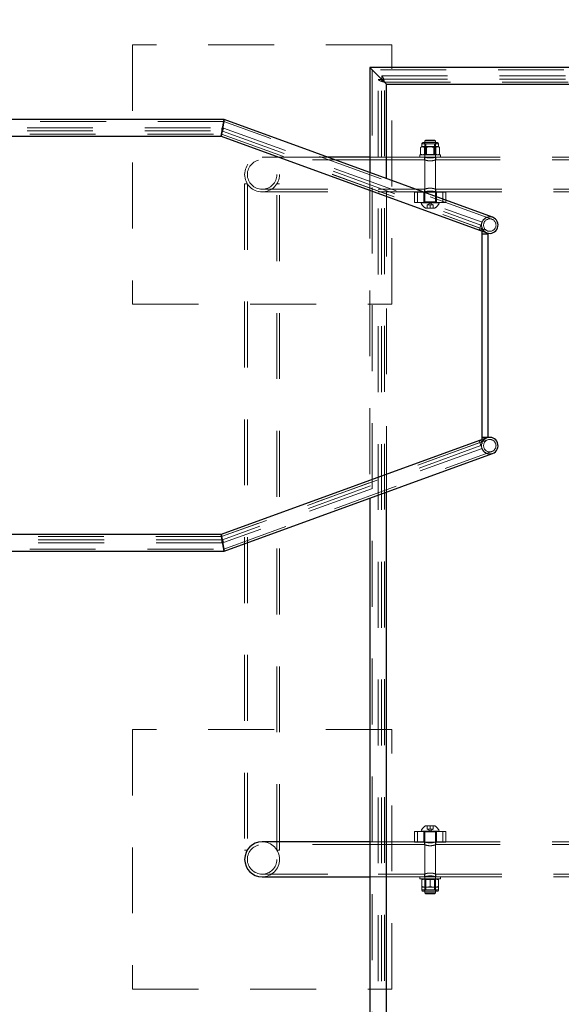
# Model space of a CAD drawing. Units: millimetres. Extents: x 0 to 42, y 0 to 29.8.
# Drawn here: x 12.8 to 13.8, y 21 to 22.9 of the extents above; entities that cross this region are included whole.
import ezdxf

# ---------------------------------------------------------------- set-up
doc = ezdxf.new("R2010")
doc.units = ezdxf.units.MM
doc.linetypes.add('HIDDEN', pattern=[0.1905, 0.127, -0.0635])
doc.layers.add('LE_NORM', color=179, linetype='Continuous', lineweight=50)
doc.styles.add('SLDTEXTSTYLE0', font='TXT', dxfattribs={"width": 0.605})
doc.dimstyles.new('SLDDIMSTYLE1', dxfattribs={"dimtxt": 0.35, "dimasz": 0.3, "dimexe": 0, "dimexo": 0.0625, "dimgap": 0.0875, "dimtad": 1, "dimdec": 0, "dimlfac": 50, "dimrnd": 1e-09, "dimzin": 12, "dimdsep": 46, "dimtxsty": 'SLDTEXTSTYLE0', "dimsah": 1, "dimcen": 0.09, "dimadec": 0, "dimazin": 3, "dimtfac": 1, "dimtofl": 0, "dimtmove": 0, "dimatfit": 3, "dimfxl": 0, "dimfrac": 2, "dimtolj": 1, "dimtzin": 12, "dimarcsym": 0})

# ---------------------------------------------------------------- blocks, each defined once
blk = doc.blocks.new('_D_5')
at = {"layer": 'LE_NORM', "color": 7}
for p, q in [((7.4247, 21.2113), (7.4247, 16.1939)), ((14.5401, 21.1933), (14.5401, 16.1939)), ((14.5401, 16.2929), (7.4247, 16.2929))]:
    blk.add_line(p, q, dxfattribs=at)
for points in [[(7.4247, 16.2929), (7.7247, 16.1929), (7.7247, 16.3929)], [(14.5401, 16.2929), (14.2401, 16.3929), (14.2401, 16.1929)]]:
    blk.add_solid(points, dxfattribs=at)
at = {"layer": 'LE_NORM', "color": 7, "insert": (10.6536, 16.7441), "char_height": 0.35, "attachment_point": 1, "style": 'SLDTEXTSTYLE0'}
blk.add_mtext('356', dxfattribs=at)
blk = doc.blocks.new('_D_6')
at = {"layer": 'LE_NORM', "color": 7}
for p, q in [((11.4975, 24.6684), (18.8392, 24.6684)), ((18.7401, 24.6684), (18.7401, 22.8184)), ((14.3975, 22.8184), (18.8392, 22.8184))]:
    blk.add_line(p, q, dxfattribs=at)
for points in [[(18.7401, 24.6684), (18.6401, 24.3684), (18.8401, 24.3684)], [(18.7401, 22.8184), (18.8401, 23.1184), (18.6401, 23.1184)]]:
    blk.add_solid(points, dxfattribs=at)
at = {"layer": 'LE_NORM', "color": 7, "insert": (18.2889, 23.5241), "char_height": 0.35, "attachment_point": 1, "rotation": 90, "style": 'SLDTEXTSTYLE0'}
blk.add_mtext('92', dxfattribs=at)
blk = doc.blocks.new('_D_9')
at = {"layer": 'LE_NORM', "color": 7}
for p, q in [((11.4975, 24.6684), (19.4392, 24.6684)), ((19.3401, 24.6684), (19.3401, 20.0753)), ((14.194, 20.0753), (19.4392, 20.0753))]:
    blk.add_line(p, q, dxfattribs=at)
for points in [[(19.3401, 24.6684), (19.2401, 24.3684), (19.4401, 24.3684)], [(19.3401, 20.0753), (19.4401, 20.3753), (19.2401, 20.3753)]]:
    blk.add_solid(points, dxfattribs=at)
at = {"layer": 'LE_NORM', "color": 7, "insert": (18.8889, 22.043), "char_height": 0.35, "attachment_point": 1, "rotation": 90, "style": 'SLDTEXTSTYLE0'}
blk.add_mtext('230', dxfattribs=at)

msp = doc.modelspace()

# ---------------------------------------------------------------- linework, layer by layer
at = {"color": 7, "linetype": 'HIDDEN', "lineweight": 18}
for p, q in [((13.0084, 22.8624), (13.0084, 22.3624)), ((13.5084, 22.8624), (13.0084, 22.8624)), ((13.5084, 22.3624), (13.5084, 22.8624)), ((14.2944, 22.8144), (13.4704, 22.8144)), ((13.4704, 22.8144), (13.4704, 20.6002)), ((13.4824, 20.6039), (13.4824, 22.7957)), ((13.4824, 22.7957), (13.4884, 22.7957)), ((13.4884, 20.6039), (13.4884, 22.7957)), ((13.4891, 22.8024), (13.4891, 22.7964)), ((13.4891, 22.8024), (14.2757, 22.8024)), ((13.4891, 22.7964), (14.2757, 22.7964)), ((13.4944, 22.7904), (14.2704, 22.7904)), ((13.4944, 20.6045), (13.4944, 22.7904)), ((13.4944, 22.7904), (14.2704, 22.7904)), ((13.4944, 20.6045), (13.4944, 22.7904)), ((10.9891, 22.7024), (13.1808, 22.7024)), ((13.1845, 22.7144), (10.9944, 22.7144)), ((13.1808, 22.7024), (13.1808, 22.6964)), ((13.1839, 22.7018), (13.1818, 22.6962)), ((13.1839, 22.7018), (13.6824, 22.5204)), ((13.7015, 22.5262), (13.1845, 22.7144)), ((10.9891, 22.6964), (13.1808, 22.6964)), ((10.9944, 22.6904), (13.1803, 22.6904)), ((10.9944, 22.6904), (13.1803, 22.6904)), ((13.1803, 22.6904), (13.6783, 22.5091)), ((13.1803, 22.6904), (13.6933, 22.5036)), ((13.1818, 22.6962), (13.6804, 22.5147)), ((13.5741, 22.6787), (13.5724, 22.677)), ((13.5907, 22.6787), (13.5741, 22.6787)), ((13.5924, 22.677), (13.5907, 22.6787)), ((13.5641, 22.6515), (13.5641, 22.6647)), ((13.5664, 22.6661), (13.5651, 22.6654)), ((13.5664, 22.6713), (13.5664, 22.6661)), ((13.5972, 22.6713), (13.5664, 22.6713)), ((13.5664, 22.6661), (13.5697, 22.6661)), ((13.569, 22.6739), (13.5948, 22.6739)), ((13.5697, 22.6661), (13.5845, 22.6661)), ((13.5707, 22.6739), (13.5707, 22.6713)), ((13.5707, 22.6713), (13.5932, 22.6713)), ((13.5712, 22.6515), (13.5712, 22.6647)), ((13.5924, 22.677), (13.5724, 22.677)), ((13.5724, 22.677), (13.5724, 22.5595)), ((13.5739, 22.6713), (13.5739, 22.6512)), ((13.5753, 22.6515), (13.5753, 22.6647)), ((13.5845, 22.6661), (13.5972, 22.6661)), ((13.5895, 22.6515), (13.5895, 22.6647)), ((13.5909, 22.6512), (13.5909, 22.6713)), ((13.5924, 22.5595), (13.5924, 22.677)), ((13.5932, 22.6713), (13.5941, 22.6713)), ((13.5936, 22.6515), (13.5936, 22.6647)), ((13.5941, 22.6713), (13.5941, 22.6739)), ((13.5941, 22.6713), (13.5984, 22.6713)), ((13.5948, 22.6739), (13.5958, 22.6739)), ((13.5972, 22.6661), (13.5984, 22.6661)), ((13.5984, 22.6661), (13.5984, 22.6713)), ((13.5997, 22.6654), (13.5984, 22.6661)), ((13.6007, 22.6515), (13.6007, 22.6647)), ((13.3839, 22.6461), (13.2584, 22.6461)), ((13.4824, 22.6409), (13.2584, 22.6409)), ((13.4824, 22.6461), (13.4664, 22.6461)), ((13.5714, 22.6461), (13.4824, 22.6461)), ((13.5714, 22.6409), (13.4824, 22.6409)), ((13.6024, 22.6501), (13.5624, 22.6501)), ((13.5624, 22.6501), (13.5624, 22.6461)), ((13.6024, 22.6461), (13.5624, 22.6461)), ((13.5651, 22.6508), (13.5664, 22.6501)), ((13.5714, 22.6461), (13.5714, 22.6409)), ((13.5719, 22.6501), (13.5719, 22.6461)), ((13.5724, 22.6501), (13.5916, 22.6501)), ((13.5724, 22.6501), (13.5724, 22.6501)), ((13.5739, 22.6512), (13.5909, 22.6512)), ((13.5924, 22.6501), (13.5909, 22.6512)), ((13.5916, 22.6501), (13.5924, 22.6501)), ((13.5924, 22.6501), (13.5924, 22.6501)), ((13.5929, 22.6461), (13.5929, 22.6501)), ((14.1714, 22.6461), (13.5933, 22.6461)), ((14.1714, 22.6409), (13.5933, 22.6409)), ((13.5934, 22.6408), (13.5934, 22.6461)), ((13.5984, 22.6501), (13.5997, 22.6508)), ((13.6024, 22.6461), (13.6024, 22.6501)), ((13.4664, 22.616), (13.4664, 21.9887)), ((13.4984, 22.0004), (13.4984, 22.6044)), ((13.2299, 22.5944), (13.2247, 22.5944)), ((13.2247, 22.5944), (13.2247, 21.3103)), ((13.2299, 22.5944), (13.2299, 21.3103)), ((13.2584, 22.5839), (13.4824, 22.5839)), ((13.2921, 22.5944), (13.2869, 22.5944)), ((13.2869, 21.3103), (13.2869, 22.5944)), ((13.2921, 21.3103), (13.2921, 22.5944)), ((13.4824, 22.5839), (13.5716, 22.5839)), ((13.5714, 22.5839), (13.5714, 22.5787)), ((13.5934, 22.5839), (14.1716, 22.5839)), ((13.5934, 22.5787), (13.5934, 22.5839)), ((13.2584, 22.5787), (13.4824, 22.5787)), ((13.4824, 22.5787), (13.5716, 22.5787)), ((13.5524, 22.5584), (13.5524, 22.5784)), ((13.6124, 22.5784), (13.5524, 22.5784)), ((13.5581, 22.5584), (13.5581, 22.5784)), ((13.5704, 22.5784), (13.5704, 22.5584)), ((13.5934, 22.5787), (14.1716, 22.5787)), ((13.5944, 22.5584), (13.5944, 22.5784)), ((13.6068, 22.5784), (13.6068, 22.5584)), ((13.6124, 22.5584), (13.6124, 22.5784)), ((13.6124, 22.5584), (13.5524, 22.5584)), ((13.5999, 22.5587), (13.5649, 22.5587)), ((13.5649, 22.5587), (13.5649, 22.5579)), ((13.5999, 22.5579), (13.5649, 22.5579)), ((13.5924, 22.5595), (13.5725, 22.5595)), ((13.5912, 22.5477), (13.5737, 22.5477)), ((13.5824, 22.5574), (13.5764, 22.5539)), ((13.5764, 22.5539), (13.5794, 22.5539)), ((13.5764, 22.5539), (13.5764, 22.5477)), ((13.5794, 22.5539), (13.5824, 22.5539)), ((13.5884, 22.5539), (13.5824, 22.5574)), ((13.5824, 22.5539), (13.5854, 22.5539)), ((13.5824, 22.5539), (13.5824, 22.5477)), ((13.5854, 22.5539), (13.5884, 22.5539)), ((13.5884, 22.5539), (13.5884, 22.5477)), ((13.5999, 22.5579), (13.5999, 22.5587)), ((13.6783, 22.5091), (13.6773, 22.5063)), ((13.6783, 22.5091), (13.6804, 22.5147)), ((13.6801, 22.5053), (13.6824, 22.5116)), ((13.6824, 22.5204), (13.6804, 22.5147)), ((13.6824, 22.5034), (13.6824, 22.5116)), ((13.6773, 22.5063), (13.6801, 22.5053)), ((13.0084, 22.3624), (13.5084, 22.3624)), ((13.6933, 22.1011), (13.1803, 21.9144)), ((13.6783, 22.0956), (13.1803, 21.9144)), ((13.6801, 22.0995), (13.6773, 22.0984)), ((13.6773, 22.0984), (13.6783, 22.0956)), ((13.6804, 22.09), (13.6783, 22.0956)), ((13.6824, 22.0931), (13.6801, 22.0995)), ((13.6824, 22.0931), (13.6824, 22.1014)), ((13.6804, 22.09), (13.1818, 21.9085)), ((13.6824, 22.0844), (13.1839, 21.9029)), ((13.1845, 21.8904), (13.7015, 22.0785)), ((13.6824, 22.0844), (13.6804, 22.09)), ((13.1808, 21.9084), (10.9891, 21.9084)), ((13.1808, 21.9024), (10.9891, 21.9024)), ((13.1803, 21.9144), (10.9944, 21.9144)), ((13.1803, 21.9144), (10.9944, 21.9144)), ((13.1808, 21.9024), (13.1808, 21.9084)), ((13.1839, 21.9029), (13.1818, 21.9085)), ((10.9944, 21.8904), (13.1845, 21.8904)), ((13.0084, 21.5424), (13.0084, 21.0424)), ((13.5084, 21.5424), (13.0084, 21.5424)), ((13.5084, 21.0424), (13.5084, 21.5424)), ((13.5737, 21.3571), (13.5912, 21.3571)), ((13.5764, 21.3508), (13.5764, 21.3571)), ((13.5794, 21.3508), (13.5764, 21.3508)), ((13.5764, 21.3508), (13.5824, 21.3474)), ((13.5824, 21.3508), (13.5794, 21.3508)), ((13.5824, 21.3508), (13.5824, 21.3571)), ((13.5854, 21.3508), (13.5824, 21.3508)), ((13.5824, 21.3474), (13.5884, 21.3508)), ((13.5884, 21.3508), (13.5854, 21.3508)), ((13.5884, 21.3508), (13.5884, 21.3571)), ((13.6124, 21.3458), (13.5524, 21.3458)), ((13.5524, 21.3258), (13.5524, 21.3458)), ((13.5581, 21.3258), (13.5581, 21.3458)), ((13.5649, 21.3468), (13.5999, 21.3468)), ((13.5649, 21.3468), (13.5649, 21.3461)), ((13.5649, 21.3461), (13.5999, 21.3461)), ((13.5704, 21.3458), (13.5704, 21.3258)), ((13.5724, 21.3453), (13.5923, 21.3453)), ((13.5724, 21.3453), (13.5724, 21.2277)), ((13.5924, 21.2277), (13.5924, 21.3453)), ((13.5944, 21.3258), (13.5944, 21.3458)), ((13.5999, 21.3461), (13.5999, 21.3468)), ((13.6068, 21.3458), (13.6068, 21.3258)), ((13.6124, 21.3258), (13.6124, 21.3458)), ((13.4824, 21.3209), (13.2584, 21.3209)), ((13.4824, 21.3261), (13.4664, 21.3261)), ((13.5714, 21.3261), (13.4824, 21.3261)), ((13.5714, 21.3209), (13.4824, 21.3209)), ((13.6124, 21.3258), (13.5524, 21.3258)), ((13.5714, 21.3261), (13.5714, 21.3209)), ((14.1714, 21.3261), (13.5933, 21.3261)), ((14.1714, 21.3209), (13.5933, 21.3209)), ((13.5934, 21.3208), (13.5934, 21.3261)), ((13.2247, 21.3103), (13.2299, 21.3103)), ((13.2869, 21.3103), (13.2921, 21.3103)), ((13.2584, 21.2639), (13.4824, 21.2639)), ((13.4664, 21.2587), (13.4824, 21.2587)), ((13.4824, 21.2639), (13.5716, 21.2639)), ((13.4824, 21.2587), (13.5716, 21.2587)), ((13.5624, 21.2587), (13.6024, 21.2587)), ((13.5624, 21.2587), (13.5624, 21.2547)), ((13.5714, 21.2639), (13.5714, 21.2587)), ((13.5719, 21.2587), (13.5719, 21.2547)), ((13.5929, 21.2547), (13.5929, 21.2587)), ((13.5934, 21.2639), (14.1716, 21.2639)), ((13.5934, 21.2587), (13.5934, 21.2639)), ((13.5934, 21.2587), (14.1716, 21.2587)), ((13.6024, 21.2547), (13.6024, 21.2587)), ((13.5624, 21.2547), (13.6024, 21.2547)), ((13.5664, 21.2532), (13.5664, 21.24)), ((13.5744, 21.2386), (13.5664, 21.2386)), ((13.5664, 21.2386), (13.5664, 21.2334)), ((13.5724, 21.2547), (13.5724, 21.2546)), ((13.5924, 21.2546), (13.5724, 21.2546)), ((13.5724, 21.2546), (13.5739, 21.2536)), ((13.5909, 21.2536), (13.5739, 21.2536)), ((13.5739, 21.2536), (13.5739, 21.2334)), ((13.5904, 21.2386), (13.5744, 21.2386)), ((13.5824, 21.2532), (13.5824, 21.24)), ((13.5984, 21.2386), (13.5904, 21.2386)), ((13.5909, 21.2536), (13.5924, 21.2546)), ((13.5909, 21.2334), (13.5909, 21.2536)), ((13.5924, 21.2546), (13.5924, 21.2547)), ((13.5984, 21.2532), (13.5984, 21.24)), ((13.5984, 21.2334), (13.5984, 21.2386)), ((13.5984, 21.2334), (13.5665, 21.2334)), ((13.5958, 21.2309), (13.569, 21.2309)), ((13.5941, 21.2334), (13.5707, 21.2334)), ((13.5707, 21.2334), (13.5707, 21.2309)), ((13.5724, 21.2277), (13.5924, 21.2277)), ((13.5724, 21.2277), (13.5741, 21.2261)), ((13.5741, 21.2261), (13.5907, 21.2261)), ((13.5907, 21.2261), (13.5924, 21.2277)), ((13.5941, 21.2309), (13.5941, 21.2334)), ((13.5941, 21.2334), (13.5984, 21.2334)), ((13.0084, 21.0424), (13.5084, 21.0424))]:
    msp.add_line(p, q, dxfattribs=at)
at = {"color": 7, "linetype": 'Continuous', "lineweight": 25}
for p, q in [((14.2984, 22.8184), (13.4664, 22.8184)), ((13.4664, 22.8184), (13.4664, 22.616)), ((13.4984, 22.7864), (13.4664, 22.8184)), ((13.4664, 22.8184), (13.4984, 22.7864)), ((13.4984, 22.7864), (14.2664, 22.7864)), ((13.4984, 22.6044), (13.4984, 22.7864)), ((13.1852, 22.7184), (11.3984, 22.7184)), ((13.1796, 22.6864), (13.1852, 22.7184)), ((13.1852, 22.7184), (13.1796, 22.6864)), ((13.7029, 22.5299), (13.1852, 22.7184)), ((11.3984, 22.6864), (13.1796, 22.6864)), ((13.1796, 22.6864), (13.692, 22.4999)), ((13.4664, 22.6461), (13.3839, 22.6461)), ((13.6824, 22.1014), (13.6824, 22.5034)), ((13.6824, 22.4979), (13.6944, 22.4979)), ((13.6944, 22.1059), (13.6944, 22.4979)), ((13.692, 22.1049), (13.1796, 21.9184)), ((13.6824, 22.1059), (13.6944, 22.1059)), ((13.1852, 21.8864), (13.7029, 22.0748)), ((13.4984, 20.6052), (13.4984, 22.0004)), ((13.4664, 21.9887), (13.4664, 20.5995)), ((13.1796, 21.9184), (10.9984, 21.9184)), ((13.1796, 21.9184), (13.1852, 21.8864)), ((13.1852, 21.8864), (13.1796, 21.9184)), ((10.9984, 21.8864), (13.1852, 21.8864)), ((13.4664, 21.3261), (13.2584, 21.3261)), ((13.2584, 21.2587), (13.4664, 21.2587))]:
    msp.add_line(p, q, dxfattribs=at)
at = {"color": 7, "linetype": 'HIDDEN', "lineweight": 18}
for centre, radius in [((13.2584, 22.6124), 0.0337), ((13.2584, 22.6124), 0.0285), ((13.6974, 22.5149), 0.012), ((13.6974, 22.0898), 0.012), ((13.2584, 21.2924), 0.0285)]:
    msp.add_circle(centre, radius, dxfattribs=at)
for centre, radius, start, end in [((13.569, 22.6713), 0.00257, 90, 180), ((13.5958, 22.6713), 0.00257, 0, 90), ((13.5824, 22.564), 0.0185, 199.2031, 241.8241), ((13.5716, 22.5595), 0.0008, 270, 0), ((13.5824, 22.564), 0.0185, 298.1759, 340.7969), ((13.5932, 22.5595), 0.0008, 180, 270), ((13.6974, 22.5149), 0.016, 70, 250), ((13.6974, 22.5149), 0.016, 70, 160), ((13.6974, 22.5149), 0.016, 160, 250), ((13.6974, 22.0898), 0.016, 110, 290), ((13.6974, 22.0898), 0.016, 110, 200), ((13.6974, 22.0898), 0.016, 200, 290), ((13.5824, 21.3407), 0.0185, 118.1759, 160.7969), ((13.5824, 21.3407), 0.0185, 19.2031, 61.8241), ((13.5716, 21.3453), 0.0008, 0, 90), ((13.5932, 21.3453), 0.0008, 90, 180), ((13.2584, 21.2924), 0.0337, 0, 90), ((13.2584, 21.2924), 0.0337, 270, 90), ((13.2584, 21.2924), 0.0337, 270, 0), ((13.569, 21.2334), 0.00257, 180, 270), ((13.5958, 21.2334), 0.00257, 270, 0)]:
    msp.add_arc(centre, radius, start, end, dxfattribs=at)
at = {"color": 7, "linetype": 'Continuous', "lineweight": 25}
for centre, radius, start, end in [((13.6974, 22.5149), 0.016, 250, 70), ((13.6974, 22.5149), 0.016, 340, 70), ((13.6974, 22.5149), 0.016, 250, 340), ((13.6974, 22.0898), 0.016, 20, 110), ((13.6974, 22.0898), 0.016, 290, 110), ((13.6974, 22.0898), 0.016, 290, 20), ((13.2584, 21.2924), 0.0337, 90, 270), ((13.2584, 21.2924), 0.0337, 90, 180), ((13.2584, 21.2924), 0.0337, 180, 270)]:
    msp.add_arc(centre, radius, start, end, dxfattribs=at)
at = {"color": 7, "linetype": 'HIDDEN', "lineweight": 18}
for points, knots in [([(13.4944, 22.7904), (13.493, 22.7908), (13.4902, 22.7915), (13.4865, 22.7927), (13.4838, 22.7939), (13.4825, 22.7949), (13.4824, 22.7955), (13.4824, 22.7957)], [0, 0, 0, 0, 0.223021, 0.446072, 0.669123, 0.892173, 1, 1, 1, 1]), ([(13.4944, 22.7904), (13.4935, 22.7909), (13.4918, 22.7918), (13.4899, 22.7932), (13.4886, 22.7944), (13.4885, 22.7953), (13.4884, 22.7957)], [0, 0, 0, 0, 0.284301, 0.531024, 0.777662, 1, 1, 1, 1]), ([(13.4891, 22.8024), (13.4895, 22.8022), (13.4903, 22.8019), (13.4915, 22.7997), (13.4927, 22.7965), (13.4936, 22.7931), (13.4942, 22.791), (13.4944, 22.7904)], [0, 0, 0, 0, 0.223021, 0.446072, 0.669123, 0.892173, 1, 1, 1, 1]), ([(13.4891, 22.7964), (13.4896, 22.7962), (13.4906, 22.796), (13.4919, 22.7945), (13.4932, 22.7925), (13.494, 22.7911), (13.4944, 22.7904)], [0, 0, 0, 0, 0.284301, 0.531024, 0.777662, 1, 1, 1, 1]), ([(13.5697, 22.6661), (13.5696, 22.6661), (13.5686, 22.6661), (13.5667, 22.6658), (13.565, 22.6651), (13.5641, 22.6647)], [0, 0, 0, 0, 0.070086, 0.530782, 1, 1, 1, 1]), ([(13.5641, 22.6647), (13.5644, 22.6649), (13.5655, 22.6658), (13.5667, 22.666), (13.5676, 22.6661)], [0, 0, 0, 0, 0.257551, 1, 1, 1, 1]), ([(13.5676, 22.6661), (13.5679, 22.6661), (13.5691, 22.666), (13.5703, 22.6653), (13.5712, 22.6647)], [0, 0, 0, 0, 0.2686336, 1, 1, 1, 1]), ([(13.5753, 22.6647), (13.5744, 22.6651), (13.5726, 22.6659), (13.5707, 22.6661), (13.5697, 22.6661)], [0, 0, 0, 0, 0.495458, 1, 1, 1, 1]), ([(13.5712, 22.6647), (13.5727, 22.6651), (13.5757, 22.6659), (13.5788, 22.6661), (13.5803, 22.6661)], [0, 0, 0, 0, 0.495458, 1, 1, 1, 1]), ([(13.5845, 22.6661), (13.5843, 22.6661), (13.5826, 22.6661), (13.5795, 22.6658), (13.5767, 22.6651), (13.5753, 22.6647)], [0, 0, 0, 0, 0.070086, 0.530782, 1, 1, 1, 1]), ([(13.5803, 22.6661), (13.5805, 22.6661), (13.5822, 22.6661), (13.5853, 22.6658), (13.5881, 22.6651), (13.5895, 22.6647)], [0, 0, 0, 0, 0.070086, 0.530782, 1, 1, 1, 1]), ([(13.5936, 22.6647), (13.5922, 22.6651), (13.5892, 22.6659), (13.5861, 22.6661), (13.5845, 22.6661)], [0, 0, 0, 0, 0.495458, 1, 1, 1, 1]), ([(13.5895, 22.6647), (13.5904, 22.6651), (13.5922, 22.6659), (13.5941, 22.6661), (13.5951, 22.6661)], [0, 0, 0, 0, 0.495458, 1, 1, 1, 1]), ([(13.5936, 22.6647), (13.5939, 22.6649), (13.5951, 22.6658), (13.5963, 22.666), (13.5972, 22.6661)], [0, 0, 0, 0, 0.257551, 1, 1, 1, 1]), ([(13.5951, 22.6661), (13.5952, 22.6661), (13.5962, 22.6661), (13.5981, 22.6658), (13.5999, 22.6651), (13.6007, 22.6647)], [0, 0, 0, 0, 0.070086, 0.530782, 1, 1, 1, 1]), ([(13.5972, 22.6661), (13.5975, 22.6661), (13.5987, 22.666), (13.5999, 22.6653), (13.6007, 22.6647)], [0, 0, 0, 0, 0.268634, 1, 1, 1, 1]), ([(13.5697, 22.6501), (13.5696, 22.6501), (13.5686, 22.6501), (13.5667, 22.6504), (13.565, 22.6511), (13.5641, 22.6515)], [0, 0, 0, 0, 0.070086, 0.530782, 1, 1, 1, 1]), ([(13.5641, 22.6515), (13.5644, 22.6513), (13.5655, 22.6504), (13.5667, 22.6502), (13.5676, 22.6501)], [0, 0, 0, 0, 0.257551, 1, 1, 1, 1]), ([(13.5676, 22.6501), (13.5679, 22.6501), (13.5691, 22.6502), (13.5703, 22.6509), (13.5712, 22.6515)], [0, 0, 0, 0, 0.268634, 1, 1, 1, 1]), ([(13.5753, 22.6515), (13.5744, 22.6511), (13.5726, 22.6503), (13.5707, 22.6501), (13.5697, 22.6501)], [0, 0, 0, 0, 0.495458, 1, 1, 1, 1]), ([(13.5712, 22.6515), (13.5727, 22.6511), (13.5757, 22.6503), (13.5788, 22.6501), (13.5803, 22.6501)], [0, 0, 0, 0, 0.495458, 1, 1, 1, 1]), ([(13.5714, 22.6461), (13.5715, 22.646), (13.5718, 22.6459), (13.5735, 22.6454), (13.5762, 22.6448), (13.5797, 22.6443), (13.5834, 22.6442), (13.5869, 22.6445), (13.5899, 22.6451), (13.5922, 22.6457), (13.5935, 22.6461), (13.5934, 22.6461), (13.5928, 22.6458), (13.5921, 22.6457), (13.5921, 22.6457)], [0, 0, 0, 0, 0.089544, 0.178985, 0.271132, 0.365754, 0.457266, 0.544822, 0.633782, 0.727175, 0.821376, 0.911631, 0.999433, 1, 1, 1, 1]), ([(13.5714, 22.6409), (13.5715, 22.6408), (13.5717, 22.6407), (13.5735, 22.6401), (13.5761, 22.6393), (13.5796, 22.6387), (13.5833, 22.6386), (13.5867, 22.6389), (13.5898, 22.6396), (13.5921, 22.6404), (13.5933, 22.6408), (13.5933, 22.6408), (13.5933, 22.6408)], [0, 0, 0, 0, 0.102154, 0.204152, 0.310281, 0.42067, 0.526255, 0.625135, 0.726012, 0.834094, 0.943962, 1, 1, 1, 1]), ([(13.5845, 22.6501), (13.5843, 22.6501), (13.5826, 22.6501), (13.5795, 22.6504), (13.5767, 22.6511), (13.5753, 22.6515)], [0, 0, 0, 0, 0.070086, 0.530782, 1, 1, 1, 1]), ([(13.5803, 22.6501), (13.5805, 22.6501), (13.5822, 22.6501), (13.5853, 22.6504), (13.5881, 22.6511), (13.5895, 22.6515)], [0, 0, 0, 0, 0.070086, 0.530782, 1, 1, 1, 1]), ([(13.5936, 22.6515), (13.5922, 22.6511), (13.5892, 22.6503), (13.5861, 22.6501), (13.5845, 22.6501)], [0, 0, 0, 0, 0.495458, 1, 1, 1, 1]), ([(13.5895, 22.6515), (13.5904, 22.6511), (13.5922, 22.6503), (13.5941, 22.6501), (13.5951, 22.6501)], [0, 0, 0, 0, 0.495458, 1, 1, 1, 1]), ([(13.5936, 22.6515), (13.5939, 22.6513), (13.5951, 22.6504), (13.5963, 22.6502), (13.5972, 22.6501)], [0, 0, 0, 0, 0.2575513, 1, 1, 1, 1]), ([(13.5951, 22.6501), (13.5952, 22.6501), (13.5962, 22.6501), (13.5981, 22.6504), (13.5999, 22.6511), (13.6007, 22.6515)], [0, 0, 0, 0, 0.070086, 0.530782, 1, 1, 1, 1]), ([(13.5972, 22.6501), (13.5975, 22.6501), (13.5987, 22.6502), (13.5999, 22.6509), (13.6007, 22.6515)], [0, 0, 0, 0, 0.268634, 1, 1, 1, 1]), ([(13.5934, 22.5839), (13.5933, 22.5839), (13.5931, 22.584), (13.5913, 22.5846), (13.5887, 22.5854), (13.5853, 22.586), (13.5815, 22.5861), (13.5781, 22.5858), (13.575, 22.5851), (13.5727, 22.5844), (13.5715, 22.5839), (13.5715, 22.5839), (13.5716, 22.5839)], [0, 0, 0, 0, 0.102154, 0.204152, 0.310281, 0.42067, 0.526255, 0.625135, 0.726012, 0.834094, 0.943962, 1, 1, 1, 1]), ([(13.5934, 22.5787), (13.5933, 22.5787), (13.5931, 22.5788), (13.5913, 22.5793), (13.5886, 22.58), (13.5851, 22.5805), (13.5814, 22.5806), (13.5779, 22.5802), (13.5749, 22.5797), (13.5726, 22.579), (13.5713, 22.5786), (13.5714, 22.5787), (13.5721, 22.5789), (13.573, 22.5791), (13.5732, 22.5792)], [0, 0, 0, 0, 0.087925, 0.175749, 0.266229, 0.359141, 0.448998, 0.534971, 0.622323, 0.714027, 0.806524, 0.895148, 0.981362, 1, 1, 1, 1]), ([(13.5714, 21.3261), (13.5715, 21.326), (13.5718, 21.3259), (13.5735, 21.3254), (13.5762, 21.3248), (13.5797, 21.3243), (13.5834, 21.3242), (13.5869, 21.3245), (13.5899, 21.3251), (13.5922, 21.3257), (13.5935, 21.3261), (13.5934, 21.3261), (13.5928, 21.3258), (13.5921, 21.3257), (13.5921, 21.3257)], [0, 0, 0, 0, 0.089544, 0.178985, 0.271132, 0.365754, 0.457266, 0.544822, 0.633782, 0.727175, 0.821376, 0.911631, 0.999433, 1, 1, 1, 1]), ([(13.5714, 21.3209), (13.5715, 21.3208), (13.5717, 21.3207), (13.5735, 21.3201), (13.5761, 21.3193), (13.5796, 21.3187), (13.5833, 21.3186), (13.5867, 21.3189), (13.5898, 21.3196), (13.5921, 21.3204), (13.5933, 21.3208), (13.5933, 21.3208), (13.5933, 21.3208)], [0, 0, 0, 0, 0.102154, 0.204152, 0.310281, 0.42067, 0.526255, 0.625135, 0.726012, 0.834094, 0.943962, 1, 1, 1, 1]), ([(13.5934, 21.2587), (13.5933, 21.2587), (13.5931, 21.2588), (13.5913, 21.2593), (13.5886, 21.26), (13.5851, 21.2605), (13.5814, 21.2606), (13.5779, 21.2602), (13.5749, 21.2597), (13.5726, 21.259), (13.5713, 21.2586), (13.5714, 21.2587), (13.5721, 21.2589), (13.573, 21.2591), (13.5732, 21.2592)], [0, 0, 0, 0, 0.087925, 0.175749, 0.266229, 0.359141, 0.448998, 0.534971, 0.622323, 0.714027, 0.806524, 0.895148, 0.981362, 1, 1, 1, 1]), ([(13.5934, 21.2639), (13.5933, 21.2639), (13.5931, 21.264), (13.5913, 21.2646), (13.5887, 21.2654), (13.5853, 21.266), (13.5815, 21.2661), (13.5781, 21.2658), (13.575, 21.2651), (13.5727, 21.2644), (13.5715, 21.2639), (13.5715, 21.2639), (13.5716, 21.2639)], [0, 0, 0, 0, 0.102154, 0.204152, 0.310281, 0.42067, 0.526255, 0.625135, 0.726012, 0.834094, 0.943962, 1, 1, 1, 1]), ([(13.5664, 21.2532), (13.5677, 21.2536), (13.5703, 21.2544), (13.573, 21.2546), (13.5744, 21.2547)], [0, 0, 0, 0, 0.495458, 1, 1, 1, 1]), ([(13.5664, 21.2547), (13.5664, 21.2546), (13.5664, 21.2546), (13.5664, 21.2538), (13.5664, 21.2532)], [0, 0, 0, 0, 0.268634, 1, 1, 1, 1]), ([(13.5664, 21.24), (13.5677, 21.2396), (13.5703, 21.2388), (13.573, 21.2387), (13.5744, 21.2386)], [0, 0, 0, 0, 0.495458, 1, 1, 1, 1]), ([(13.5664, 21.2386), (13.5664, 21.2386), (13.5664, 21.2387), (13.5664, 21.2395), (13.5664, 21.24)], [0, 0, 0, 0, 0.268634, 1, 1, 1, 1]), ([(13.5744, 21.2547), (13.5746, 21.2547), (13.576, 21.2547), (13.5787, 21.2543), (13.5812, 21.2536), (13.5824, 21.2532)], [0, 0, 0, 0, 0.070086, 0.530782, 1, 1, 1, 1]), ([(13.5744, 21.2386), (13.5746, 21.2386), (13.576, 21.2386), (13.5787, 21.2389), (13.5812, 21.2396), (13.5824, 21.24)], [0, 0, 0, 0, 0.070086, 0.530782, 1, 1, 1, 1]), ([(13.5824, 21.2532), (13.5837, 21.2536), (13.5863, 21.2544), (13.589, 21.2546), (13.5904, 21.2547)], [0, 0, 0, 0, 0.495458, 1, 1, 1, 1]), ([(13.5824, 21.24), (13.5837, 21.2396), (13.5863, 21.2388), (13.589, 21.2387), (13.5904, 21.2386)], [0, 0, 0, 0, 0.495458, 1, 1, 1, 1]), ([(13.5904, 21.2547), (13.5906, 21.2547), (13.592, 21.2547), (13.5947, 21.2543), (13.5972, 21.2536), (13.5984, 21.2532)], [0, 0, 0, 0, 0.070086, 0.530782, 1, 1, 1, 1]), ([(13.5904, 21.2386), (13.5906, 21.2386), (13.592, 21.2386), (13.5947, 21.2389), (13.5972, 21.2396), (13.5984, 21.24)], [0, 0, 0, 0, 0.070086, 0.530782, 1, 1, 1, 1]), ([(13.5984, 21.2547), (13.5984, 21.2546), (13.5984, 21.2546), (13.5984, 21.2538), (13.5984, 21.2532)], [0, 0, 0, 0, 0.268634, 1, 1, 1, 1]), ([(13.5984, 21.2386), (13.5984, 21.2386), (13.5984, 21.2387), (13.5984, 21.2395), (13.5984, 21.24)], [0, 0, 0, 0, 0.268634, 1, 1, 1, 1])]:
    msp.add_open_spline(points, degree=3, knots=knots, dxfattribs=at)
for points in [[(13.1803, 22.6904), (13.1803, 22.6919), (13.1804, 22.6951), (13.1806, 22.699), (13.1807, 22.7018), (13.1808, 22.7022), (13.1808, 22.7024)], [(13.1839, 22.7018), (13.1839, 22.7016), (13.1838, 22.7013), (13.183, 22.6986), (13.1818, 22.6948), (13.1808, 22.6919), (13.1803, 22.6904)], [(13.1808, 21.9024), (13.1808, 21.9025), (13.1807, 21.9029), (13.1806, 21.9057), (13.1804, 21.9096), (13.1803, 21.9128), (13.1803, 21.9144)], [(13.1803, 21.9144), (13.1808, 21.9129), (13.1818, 21.9099), (13.183, 21.9061), (13.1838, 21.9035), (13.1839, 21.9031), (13.1839, 21.9029)]]:
    msp.add_open_spline(points, degree=3, dxfattribs=at)

# ---------------------------------------------------------------- dimensions: what is measured, and where the dimension line sits
at = {"layer": 'LE_NORM', "color": 7}
for base, p1, p2, picture, middle in [((18.7401059, 22.8183649), (11.3984059, 24.6683648), (14.2984059, 22.8183649), '_D_6', (18.7401059, 23.7433649)), ((19.3401, 20.0753), (11.3984, 24.6684), (14.0949, 20.0753), '_D_9', (19.3401, 22.3718))]:
    dim = msp.add_linear_dim(base=base, p1=p1, p2=p2, angle=90, dimstyle='SLDDIMSTYLE1', dxfattribs=at)
    dim.commit()
    dim.dimension.update_dxf_attribs({"geometry": picture, "text_midpoint": middle, "dimtype": 160})
dim = msp.add_linear_dim(base=(7.4247, 16.2929), p1=(14.5401, 21.2924), p2=(7.4247, 21.3103), dimstyle='SLDDIMSTYLE1', dxfattribs=at)
dim.commit()
dim.dimension.update_dxf_attribs({"geometry": '_D_5', "text_midpoint": (10.9824, 16.2929), "dimtype": 160})

doc.saveas('drawing.dxf')
